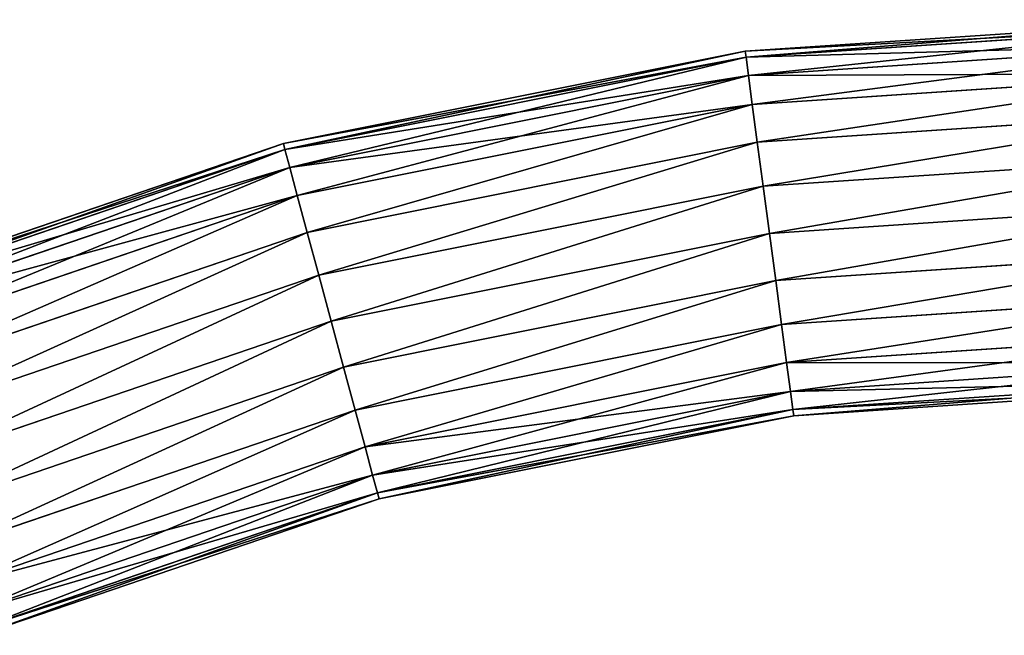
# Model space of a CAD drawing. Units: millimetres. Extents: x -1741 to 2940, y -2150 to 552.
# Drawn here: x 233 to 420, y 103 to 220 of the extents above; entities that cross this region are included whole.
import ezdxf

# ---------------------------------------------------------------- set-up
doc = ezdxf.new("R2010")
doc.units = ezdxf.units.MM
doc.layers.get('0').update_dxf_attribs({"true_color": 0xff5454})

# ---------------------------------------------------------------- blocks, each defined once
blk = doc.blocks.new('Group_14')
at = {"color": 8, "true_color": 0x64777b}
for p, q in [((594.71, 1364.03, 35), (684.12, 1370, 35)), ((594.87, 1362.84, 25.94), (684.12, 1368.81, 25.94)), ((594.87, 1362.84, 44.06), (684.12, 1368.81, 44.06)), ((506.86, 1346.43, 35), (594.71, 1364.03, 35)), ((594.71, 1364.03, 35), (594.87, 1362.84, 25.94)), ((594.87, 1362.84, 44.06), (594.71, 1364.03, 35)), ((595.33, 1359.38, 17.5), (684.12, 1365.31, 17.5)), ((595.33, 1359.38, 52.5), (684.12, 1365.31, 52.5)), ((507.17, 1345.28, 25.94), (594.87, 1362.84, 25.94)), ((507.17, 1345.28, 44.06), (594.87, 1362.84, 44.06)), ((594.87, 1362.84, 25.94), (595.33, 1359.38, 17.5)), ((595.33, 1359.38, 52.5), (594.87, 1362.84, 44.06)), ((684.13, 1359.75, 10.25), (596.07, 1353.86, 10.25)), ((596.07, 1353.86, 59.75), (684.13, 1359.75, 59.75)), ((508.08, 1341.9, 17.5), (595.33, 1359.38, 17.5)), ((508.08, 1341.9, 52.5), (595.33, 1359.38, 52.5)), ((595.33, 1359.38, 17.5), (596.07, 1353.86, 10.25)), ((596.07, 1353.86, 59.75), (595.33, 1359.38, 52.5)), ((596.07, 1353.86, 10.25), (509.52, 1336.53, 10.25)), ((509.52, 1336.53, 59.75), (596.07, 1353.86, 59.75)), ((597.02, 1346.68, 65.31), (596.07, 1353.86, 59.75)), ((596.07, 1353.86, 10.25), (597.02, 1346.68, 4.69)), ((597.02, 1346.68, 65.31), (684.14, 1352.5, 65.31)), ((597.02, 1346.68, 4.69), (684.14, 1352.5, 4.69)), ((511.41, 1329.53, 65.31), (597.02, 1346.68, 65.31)), ((511.41, 1329.53, 4.69), (597.02, 1346.68, 4.69)), ((598.13, 1338.31, 68.8), (597.02, 1346.68, 65.31)), ((597.02, 1346.68, 4.69), (598.13, 1338.31, 1.19)), ((422.05, 1317.52, 35), (506.86, 1346.43, 35)), ((422.5, 1316.42, 25.94), (507.17, 1345.28, 25.94)), ((422.5, 1316.42, 44.06), (507.17, 1345.28, 44.06)), ((506.86, 1346.43, 35), (507.17, 1345.28, 25.94)), ((507.17, 1345.28, 44.06), (506.86, 1346.43, 35)), ((507.17, 1345.28, 25.94), (508.08, 1341.9, 17.5)), ((508.08, 1341.9, 52.5), (507.17, 1345.28, 44.06)), ((598.13, 1338.31, 68.8), (684.15, 1344.06, 68.8)), ((598.13, 1338.31, 1.19), (684.15, 1344.06, 1.19)), ((423.85, 1313.19, 17.5), (508.08, 1341.9, 17.5)), ((423.85, 1313.19, 52.5), (508.08, 1341.9, 52.5)), ((508.08, 1341.9, 17.5), (509.52, 1336.53, 10.25)), ((509.52, 1336.53, 59.75), (508.08, 1341.9, 52.5)), ((513.6, 1321.38, 68.8), (598.13, 1338.31, 68.8)), ((513.6, 1321.38, 1.19), (598.13, 1338.31, 1.19)), ((599.33, 1329.33, 70), (598.13, 1338.31, 68.8)), ((598.13, 1338.31, 1.19), (599.33, 1329.33)), ((509.52, 1336.53, 10.25), (425.98, 1308.05, 10.25)), ((425.98, 1308.05, 59.75), (509.52, 1336.53, 59.75)), ((511.41, 1329.53, 65.31), (509.52, 1336.53, 59.75)), ((509.52, 1336.53, 10.25), (511.41, 1329.53, 4.69)), ((599.33, 1329.33, 70), (684.16, 1335, 70)), ((599.33, 1329.33), (684.16, 1335)), ((428.76, 1301.36, 65.31), (511.41, 1329.53, 65.31)), ((428.76, 1301.36, 4.69), (511.41, 1329.53, 4.69)), ((513.6, 1321.38, 68.8), (511.41, 1329.53, 65.31)), ((511.41, 1329.53, 4.69), (513.6, 1321.38, 1.19)), ((515.96, 1312.64, 70), (599.33, 1329.33, 70)), ((515.96, 1312.64), (599.33, 1329.33)), ((600.52, 1320.35, 68.8), (599.33, 1329.33, 70)), ((599.33, 1329.33), (600.52, 1320.35, 1.19)), ((600.52, 1320.35, 68.8), (684.17, 1325.94, 68.8)), ((600.52, 1320.35, 1.19), (684.17, 1325.94, 1.19)), ((432, 1293.57, 68.8), (513.6, 1321.38, 68.8)), ((432, 1293.57, 1.19), (513.6, 1321.38, 1.19)), ((515.96, 1312.64, 70), (513.6, 1321.38, 68.8)), ((513.6, 1321.38, 1.19), (515.96, 1312.64)), ((518.31, 1303.89, 68.8), (600.52, 1320.35, 68.8)), ((518.31, 1303.89, 1.19), (600.52, 1320.35, 1.19)), ((601.63, 1311.98, 65.31), (600.52, 1320.35, 68.8)), ((600.52, 1320.35, 1.19), (601.63, 1311.98, 4.69)), ((601.63, 1311.98, 65.31), (684.19, 1317.5, 65.31)), ((601.63, 1311.98, 4.69), (684.19, 1317.5, 4.69)), ((435.48, 1285.2, 70), (515.96, 1312.64, 70)), ((435.48, 1285.2), (515.96, 1312.64)), ((518.31, 1303.89, 68.8), (515.96, 1312.64, 70)), ((515.96, 1312.64), (518.31, 1303.89, 1.19)), ((520.51, 1295.74, 65.31), (601.63, 1311.98, 65.31)), ((520.51, 1295.74, 4.69), (601.63, 1311.98, 4.69)), ((602.59, 1304.8, 59.75), (601.63, 1311.98, 65.31)), ((601.63, 1311.98, 4.69), (602.59, 1304.8, 10.25)), ((602.59, 1304.8, 59.75), (684.19, 1310.25, 59.75)), ((602.59, 1304.8, 10.25), (684.19, 1310.25, 10.25)), ((438.96, 1276.84, 68.8), (518.31, 1303.89, 68.8)), ((438.96, 1276.84, 1.19), (518.31, 1303.89, 1.19)), ((520.51, 1295.74, 65.31), (518.31, 1303.89, 68.8)), ((518.31, 1303.89, 1.19), (520.51, 1295.74, 4.69)), ((522.4, 1288.74, 59.75), (602.59, 1304.8, 59.75)), ((522.4, 1288.74, 10.25), (602.59, 1304.8, 10.25)), ((603.32, 1299.28, 52.5), (602.59, 1304.8, 59.75)), ((602.59, 1304.8, 10.25), (603.32, 1299.28, 17.5)), ((603.32, 1299.28, 52.5), (684.2, 1304.69, 52.5)), ((603.32, 1299.28, 17.5), (684.2, 1304.69, 17.5)), ((603.78, 1295.82, 44.06), (684.21, 1301.19, 44.06)), ((603.78, 1295.82, 25.94), (684.21, 1301.19, 25.94)), ((603.94, 1294.63, 35), (684.21, 1300, 35)), ((523.84, 1283.37, 52.5), (603.32, 1299.28, 52.5)), ((523.84, 1283.37, 17.5), (603.32, 1299.28, 17.5)), ((603.78, 1295.82, 44.06), (603.32, 1299.28, 52.5)), ((603.32, 1299.28, 17.5), (603.78, 1295.82, 25.94)), ((442.2, 1269.04, 65.31), (520.51, 1295.74, 65.31)), ((442.2, 1269.04, 4.69), (520.51, 1295.74, 4.69)), ((522.4, 1288.74, 59.75), (520.51, 1295.74, 65.31)), ((520.51, 1295.74, 4.69), (522.4, 1288.74, 10.25)), ((524.75, 1279.99, 44.06), (603.78, 1295.82, 44.06)), ((524.75, 1279.99, 25.94), (603.78, 1295.82, 25.94)), ((525.06, 1278.84, 35), (603.94, 1294.63, 35)), ((603.94, 1294.63, 35), (603.78, 1295.82, 44.06)), ((603.78, 1295.82, 25.94), (603.94, 1294.63, 35)), ((444.98, 1262.35, 59.75), (522.4, 1288.74, 59.75)), ((444.98, 1262.35, 10.25), (522.4, 1288.74, 10.25)), ((523.84, 1283.37, 52.5), (522.4, 1288.74, 59.75)), ((522.4, 1288.74, 10.25), (523.84, 1283.37, 17.5)), ((447.12, 1257.21, 52.5), (523.84, 1283.37, 52.5)), ((447.12, 1257.21, 17.5), (523.84, 1283.37, 17.5)), ((524.75, 1279.99, 44.06), (523.84, 1283.37, 52.5)), ((523.84, 1283.37, 17.5), (524.75, 1279.99, 25.94)), ((448.46, 1253.98, 44.06), (524.75, 1279.99, 44.06)), ((448.46, 1253.98, 25.94), (524.75, 1279.99, 25.94)), ((525.06, 1278.84, 35), (524.75, 1279.99, 44.06)), ((524.75, 1279.99, 25.94), (525.06, 1278.84, 35)), ((448.92, 1252.88, 35), (525.06, 1278.84, 35))]:
    blk.add_line(p, q, dxfattribs=at)
mesh = blk.add_polyface(dxfattribs=at)
corners = [(594.71, 1364.03, 35), (684.12, 1368.81, 25.94), (594.87, 1362.84, 25.94), (684.12, 1370, 35)]
mesh.append_faces([[corners[k] for k in face] for face in [(0, 1, 2), (1, 0, 3)]], dxfattribs={"vtx0": -1, "color": 8})
mesh = blk.add_polyface(dxfattribs=at)
corners = [(594.87, 1362.84, 44.06), (684.12, 1370, 35), (594.71, 1364.03, 35), (684.12, 1368.81, 44.06)]
mesh.append_faces([[corners[k] for k in face] for face in [(0, 1, 2), (1, 0, 3)]], dxfattribs={"vtx0": -1, "color": 8})
mesh = blk.add_polyface(dxfattribs=at)
corners = [(594.87, 1362.84, 25.94), (684.12, 1365.31, 17.5), (595.33, 1359.38, 17.5), (684.12, 1368.81, 25.94)]
mesh.append_faces([[corners[k] for k in face] for face in [(0, 1, 2), (1, 0, 3)]], dxfattribs={"vtx0": -1, "color": 8})
mesh = blk.add_polyface(dxfattribs=at)
corners = [(595.33, 1359.38, 52.5), (684.12, 1368.81, 44.06), (594.87, 1362.84, 44.06), (684.12, 1365.31, 52.5)]
mesh.append_faces([[corners[k] for k in face] for face in [(0, 1, 2), (1, 0, 3)]], dxfattribs={"vtx0": -1, "color": 8})
mesh = blk.add_polyface(dxfattribs=at)
corners = [(506.86, 1346.43, 35), (594.87, 1362.84, 25.94), (507.17, 1345.28, 25.94), (594.71, 1364.03, 35)]
mesh.append_faces([[corners[k] for k in face] for face in [(0, 1, 2), (1, 0, 3)]], dxfattribs={"vtx0": -1, "color": 8})
mesh = blk.add_polyface(dxfattribs=at)
corners = [(507.17, 1345.28, 44.06), (594.71, 1364.03, 35), (506.86, 1346.43, 35), (594.87, 1362.84, 44.06)]
mesh.append_faces([[corners[k] for k in face] for face in [(0, 1, 2), (1, 0, 3)]], dxfattribs={"vtx0": -1, "color": 8})
mesh = blk.add_polyface(dxfattribs=at)
corners = [(595.33, 1359.38, 17.5), (684.13, 1359.75, 10.25), (596.07, 1353.86, 10.25), (684.12, 1365.31, 17.5)]
mesh.append_faces([[corners[k] for k in face] for face in [(0, 1, 2), (1, 0, 3)]], dxfattribs={"vtx0": -1, "color": 8})
mesh = blk.add_polyface(dxfattribs=at)
corners = [(596.07, 1353.86, 59.75), (684.12, 1365.31, 52.5), (595.33, 1359.38, 52.5), (684.13, 1359.75, 59.75)]
mesh.append_faces([[corners[k] for k in face] for face in [(0, 1, 2), (1, 0, 3)]], dxfattribs={"vtx0": -1, "color": 8})
mesh = blk.add_polyface(dxfattribs=at)
corners = [(507.17, 1345.28, 25.94), (595.33, 1359.38, 17.5), (508.08, 1341.9, 17.5), (594.87, 1362.84, 25.94)]
mesh.append_faces([[corners[k] for k in face] for face in [(0, 1, 2), (1, 0, 3)]], dxfattribs={"vtx0": -1, "color": 8})
mesh = blk.add_polyface(dxfattribs=at)
corners = [(508.08, 1341.9, 52.5), (594.87, 1362.84, 44.06), (507.17, 1345.28, 44.06), (595.33, 1359.38, 52.5)]
mesh.append_faces([[corners[k] for k in face] for face in [(0, 1, 2), (1, 0, 3)]], dxfattribs={"vtx0": -1, "color": 8})
mesh = blk.add_polyface(dxfattribs=at)
corners = [(597.02, 1346.68, 65.31), (684.13, 1359.75, 59.75), (596.07, 1353.86, 59.75), (684.14, 1352.5, 65.31)]
mesh.append_faces([[corners[k] for k in face] for face in [(0, 1, 2), (1, 0, 3)]], dxfattribs={"vtx0": -1, "color": 8})
mesh = blk.add_polyface(dxfattribs=at)
corners = [(684.13, 1359.75, 10.25), (597.02, 1346.68, 4.69), (596.07, 1353.86, 10.25), (684.14, 1352.5, 4.69)]
mesh.append_faces([[corners[k] for k in face] for face in [(0, 1, 2), (1, 0, 3)]], dxfattribs={"vtx0": -1, "color": 8})
mesh = blk.add_polyface(dxfattribs=at)
corners = [(508.08, 1341.9, 17.5), (596.07, 1353.86, 10.25), (509.52, 1336.53, 10.25), (595.33, 1359.38, 17.5)]
mesh.append_faces([[corners[k] for k in face] for face in [(0, 1, 2), (1, 0, 3)]], dxfattribs={"vtx0": -1, "color": 8})
mesh = blk.add_polyface(dxfattribs=at)
corners = [(509.52, 1336.53, 59.75), (595.33, 1359.38, 52.5), (508.08, 1341.9, 52.5), (596.07, 1353.86, 59.75)]
mesh.append_faces([[corners[k] for k in face] for face in [(0, 1, 2), (1, 0, 3)]], dxfattribs={"vtx0": -1, "color": 8})
mesh = blk.add_polyface(dxfattribs=at)
corners = [(511.41, 1329.53, 65.31), (596.07, 1353.86, 59.75), (509.52, 1336.53, 59.75), (597.02, 1346.68, 65.31)]
mesh.append_faces([[corners[k] for k in face] for face in [(0, 1, 2), (1, 0, 3)]], dxfattribs={"vtx0": -1, "color": 8})
mesh = blk.add_polyface(dxfattribs=at)
corners = [(596.07, 1353.86, 10.25), (511.41, 1329.53, 4.69), (509.52, 1336.53, 10.25), (597.02, 1346.68, 4.69)]
mesh.append_faces([[corners[k] for k in face] for face in [(0, 1, 2), (1, 0, 3)]], dxfattribs={"vtx0": -1, "color": 8})
mesh = blk.add_polyface(dxfattribs=at)
corners = [(598.13, 1338.31, 68.8), (684.14, 1352.5, 65.31), (597.02, 1346.68, 65.31), (684.15, 1344.06, 68.8)]
mesh.append_faces([[corners[k] for k in face] for face in [(0, 1, 2), (1, 0, 3)]], dxfattribs={"vtx0": -1, "color": 8})
mesh = blk.add_polyface(dxfattribs=at)
corners = [(684.14, 1352.5, 4.69), (598.13, 1338.31, 1.19), (597.02, 1346.68, 4.69), (684.15, 1344.06, 1.19)]
mesh.append_faces([[corners[k] for k in face] for face in [(0, 1, 2), (1, 0, 3)]], dxfattribs={"vtx0": -1, "color": 8})
mesh = blk.add_polyface(dxfattribs=at)
corners = [(513.6, 1321.38, 68.8), (597.02, 1346.68, 65.31), (511.41, 1329.53, 65.31), (598.13, 1338.31, 68.8)]
mesh.append_faces([[corners[k] for k in face] for face in [(0, 1, 2), (1, 0, 3)]], dxfattribs={"vtx0": -1, "color": 8})
mesh = blk.add_polyface(dxfattribs=at)
corners = [(597.02, 1346.68, 4.69), (513.6, 1321.38, 1.19), (511.41, 1329.53, 4.69), (598.13, 1338.31, 1.19)]
mesh.append_faces([[corners[k] for k in face] for face in [(0, 1, 2), (1, 0, 3)]], dxfattribs={"vtx0": -1, "color": 8})
mesh = blk.add_polyface(dxfattribs=at)
corners = [(422.05, 1317.52, 35), (507.17, 1345.28, 25.94), (422.5, 1316.42, 25.94), (506.86, 1346.43, 35)]
mesh.append_faces([[corners[k] for k in face] for face in [(0, 1, 2), (1, 0, 3)]], dxfattribs={"vtx0": -1, "color": 8})
mesh = blk.add_polyface(dxfattribs=at)
corners = [(422.5, 1316.42, 44.06), (506.86, 1346.43, 35), (422.05, 1317.52, 35), (507.17, 1345.28, 44.06)]
mesh.append_faces([[corners[k] for k in face] for face in [(0, 1, 2), (1, 0, 3)]], dxfattribs={"vtx0": -1, "color": 8})
mesh = blk.add_polyface(dxfattribs=at)
corners = [(422.5, 1316.42, 25.94), (508.08, 1341.9, 17.5), (423.85, 1313.19, 17.5), (507.17, 1345.28, 25.94)]
mesh.append_faces([[corners[k] for k in face] for face in [(0, 1, 2), (1, 0, 3)]], dxfattribs={"vtx0": -1, "color": 8})
mesh = blk.add_polyface(dxfattribs=at)
corners = [(423.85, 1313.19, 52.5), (507.17, 1345.28, 44.06), (422.5, 1316.42, 44.06), (508.08, 1341.9, 52.5)]
mesh.append_faces([[corners[k] for k in face] for face in [(0, 1, 2), (1, 0, 3)]], dxfattribs={"vtx0": -1, "color": 8})
mesh = blk.add_polyface(dxfattribs=at)
corners = [(599.33, 1329.33, 70), (684.15, 1344.06, 68.8), (598.13, 1338.31, 68.8), (684.16, 1335, 70)]
mesh.append_faces([[corners[k] for k in face] for face in [(0, 1, 2), (1, 0, 3)]], dxfattribs={"vtx0": -1, "color": 8})
mesh = blk.add_polyface(dxfattribs=at)
corners = [(684.15, 1344.06, 1.19), (599.33, 1329.33), (598.13, 1338.31, 1.19), (684.16, 1335)]
mesh.append_faces([[corners[k] for k in face] for face in [(0, 1, 2), (1, 0, 3)]], dxfattribs={"vtx0": -1, "color": 8})
mesh = blk.add_polyface(dxfattribs=at)
corners = [(423.85, 1313.19, 17.5), (509.52, 1336.53, 10.25), (425.98, 1308.05, 10.25), (508.08, 1341.9, 17.5)]
mesh.append_faces([[corners[k] for k in face] for face in [(0, 1, 2), (1, 0, 3)]], dxfattribs={"vtx0": -1, "color": 8})
mesh = blk.add_polyface(dxfattribs=at)
corners = [(425.98, 1308.05, 59.75), (508.08, 1341.9, 52.5), (423.85, 1313.19, 52.5), (509.52, 1336.53, 59.75)]
mesh.append_faces([[corners[k] for k in face] for face in [(0, 1, 2), (1, 0, 3)]], dxfattribs={"vtx0": -1, "color": 8})
mesh = blk.add_polyface(dxfattribs=at)
corners = [(515.96, 1312.64, 70), (598.13, 1338.31, 68.8), (513.6, 1321.38, 68.8), (599.33, 1329.33, 70)]
mesh.append_faces([[corners[k] for k in face] for face in [(0, 1, 2), (1, 0, 3)]], dxfattribs={"vtx0": -1, "color": 8})
mesh = blk.add_polyface(dxfattribs=at)
corners = [(598.13, 1338.31, 1.19), (515.96, 1312.64), (513.6, 1321.38, 1.19), (599.33, 1329.33)]
mesh.append_faces([[corners[k] for k in face] for face in [(0, 1, 2), (1, 0, 3)]], dxfattribs={"vtx0": -1, "color": 8})
mesh = blk.add_polyface(dxfattribs=at)
corners = [(428.76, 1301.36, 65.31), (509.52, 1336.53, 59.75), (425.98, 1308.05, 59.75), (511.41, 1329.53, 65.31)]
mesh.append_faces([[corners[k] for k in face] for face in [(0, 1, 2), (1, 0, 3)]], dxfattribs={"vtx0": -1, "color": 8})
mesh = blk.add_polyface(dxfattribs=at)
corners = [(509.52, 1336.53, 10.25), (428.76, 1301.36, 4.69), (425.98, 1308.05, 10.25), (511.41, 1329.53, 4.69)]
mesh.append_faces([[corners[k] for k in face] for face in [(0, 1, 2), (1, 0, 3)]], dxfattribs={"vtx0": -1, "color": 8})
mesh = blk.add_polyface(dxfattribs=at)
corners = [(600.52, 1320.35, 68.8), (684.16, 1335, 70), (599.33, 1329.33, 70), (684.17, 1325.94, 68.8)]
mesh.append_faces([[corners[k] for k in face] for face in [(0, 1, 2), (1, 0, 3)]], dxfattribs={"vtx0": -1, "color": 8})
mesh = blk.add_polyface(dxfattribs=at)
corners = [(684.16, 1335), (600.52, 1320.35, 1.19), (599.33, 1329.33), (684.17, 1325.94, 1.19)]
mesh.append_faces([[corners[k] for k in face] for face in [(0, 1, 2), (1, 0, 3)]], dxfattribs={"vtx0": -1, "color": 8})
mesh = blk.add_polyface(dxfattribs=at)
corners = [(432, 1293.57, 68.8), (511.41, 1329.53, 65.31), (428.76, 1301.36, 65.31), (513.6, 1321.38, 68.8)]
mesh.append_faces([[corners[k] for k in face] for face in [(0, 1, 2), (1, 0, 3)]], dxfattribs={"vtx0": -1, "color": 8})
mesh = blk.add_polyface(dxfattribs=at)
corners = [(511.41, 1329.53, 4.69), (432, 1293.57, 1.19), (428.76, 1301.36, 4.69), (513.6, 1321.38, 1.19)]
mesh.append_faces([[corners[k] for k in face] for face in [(0, 1, 2), (1, 0, 3)]], dxfattribs={"vtx0": -1, "color": 8})
mesh = blk.add_polyface(dxfattribs=at)
corners = [(518.31, 1303.89, 68.8), (599.33, 1329.33, 70), (515.96, 1312.64, 70), (600.52, 1320.35, 68.8)]
mesh.append_faces([[corners[k] for k in face] for face in [(0, 1, 2), (1, 0, 3)]], dxfattribs={"vtx0": -1, "color": 8})
mesh = blk.add_polyface(dxfattribs=at)
corners = [(599.33, 1329.33), (518.31, 1303.89, 1.19), (515.96, 1312.64), (600.52, 1320.35, 1.19)]
mesh.append_faces([[corners[k] for k in face] for face in [(0, 1, 2), (1, 0, 3)]], dxfattribs={"vtx0": -1, "color": 8})
mesh = blk.add_polyface(dxfattribs=at)
corners = [(601.63, 1311.98, 65.31), (684.17, 1325.94, 68.8), (600.52, 1320.35, 68.8), (684.19, 1317.5, 65.31)]
mesh.append_faces([[corners[k] for k in face] for face in [(0, 1, 2), (1, 0, 3)]], dxfattribs={"vtx0": -1, "color": 8})
mesh = blk.add_polyface(dxfattribs=at)
corners = [(684.17, 1325.94, 1.19), (601.63, 1311.98, 4.69), (600.52, 1320.35, 1.19), (684.19, 1317.5, 4.69)]
mesh.append_faces([[corners[k] for k in face] for face in [(0, 1, 2), (1, 0, 3)]], dxfattribs={"vtx0": -1, "color": 8})
mesh = blk.add_polyface(dxfattribs=at)
corners = [(435.48, 1285.2, 70), (513.6, 1321.38, 68.8), (432, 1293.57, 68.8), (515.96, 1312.64, 70)]
mesh.append_faces([[corners[k] for k in face] for face in [(0, 1, 2), (1, 0, 3)]], dxfattribs={"vtx0": -1, "color": 8})
mesh = blk.add_polyface(dxfattribs=at)
corners = [(513.6, 1321.38, 1.19), (435.48, 1285.2), (432, 1293.57, 1.19), (515.96, 1312.64)]
mesh.append_faces([[corners[k] for k in face] for face in [(0, 1, 2), (1, 0, 3)]], dxfattribs={"vtx0": -1, "color": 8})
mesh = blk.add_polyface(dxfattribs=at)
corners = [(520.51, 1295.74, 65.31), (600.52, 1320.35, 68.8), (518.31, 1303.89, 68.8), (601.63, 1311.98, 65.31)]
mesh.append_faces([[corners[k] for k in face] for face in [(0, 1, 2), (1, 0, 3)]], dxfattribs={"vtx0": -1, "color": 8})
mesh = blk.add_polyface(dxfattribs=at)
corners = [(600.52, 1320.35, 1.19), (520.51, 1295.74, 4.69), (518.31, 1303.89, 1.19), (601.63, 1311.98, 4.69)]
mesh.append_faces([[corners[k] for k in face] for face in [(0, 1, 2), (1, 0, 3)]], dxfattribs={"vtx0": -1, "color": 8})
mesh = blk.add_polyface(dxfattribs=at)
corners = [(602.59, 1304.8, 59.75), (684.19, 1317.5, 65.31), (601.63, 1311.98, 65.31), (684.19, 1310.25, 59.75)]
mesh.append_faces([[corners[k] for k in face] for face in [(0, 1, 2), (1, 0, 3)]], dxfattribs={"vtx0": -1, "color": 8})
mesh = blk.add_polyface(dxfattribs=at)
corners = [(684.19, 1317.5, 4.69), (602.59, 1304.8, 10.25), (601.63, 1311.98, 4.69), (684.19, 1310.25, 10.25)]
mesh.append_faces([[corners[k] for k in face] for face in [(0, 1, 2), (1, 0, 3)]], dxfattribs={"vtx0": -1, "color": 8})
mesh = blk.add_polyface(dxfattribs=at)
corners = [(438.96, 1276.84, 68.8), (515.96, 1312.64, 70), (435.48, 1285.2, 70), (518.31, 1303.89, 68.8)]
mesh.append_faces([[corners[k] for k in face] for face in [(0, 1, 2), (1, 0, 3)]], dxfattribs={"vtx0": -1, "color": 8})
mesh = blk.add_polyface(dxfattribs=at)
corners = [(515.96, 1312.64), (438.96, 1276.84, 1.19), (435.48, 1285.2), (518.31, 1303.89, 1.19)]
mesh.append_faces([[corners[k] for k in face] for face in [(0, 1, 2), (1, 0, 3)]], dxfattribs={"vtx0": -1, "color": 8})
mesh = blk.add_polyface(dxfattribs=at)
corners = [(522.4, 1288.74, 59.75), (601.63, 1311.98, 65.31), (520.51, 1295.74, 65.31), (602.59, 1304.8, 59.75)]
mesh.append_faces([[corners[k] for k in face] for face in [(0, 1, 2), (1, 0, 3)]], dxfattribs={"vtx0": -1, "color": 8})
mesh = blk.add_polyface(dxfattribs=at)
corners = [(601.63, 1311.98, 4.69), (522.4, 1288.74, 10.25), (520.51, 1295.74, 4.69), (602.59, 1304.8, 10.25)]
mesh.append_faces([[corners[k] for k in face] for face in [(0, 1, 2), (1, 0, 3)]], dxfattribs={"vtx0": -1, "color": 8})
mesh = blk.add_polyface(dxfattribs=at)
corners = [(684.19, 1310.25, 59.75), (603.32, 1299.28, 52.5), (684.2, 1304.69, 52.5), (602.59, 1304.8, 59.75)]
mesh.append_faces([[corners[k] for k in face] for face in [(0, 1, 2), (1, 0, 3)]], dxfattribs={"vtx0": -1, "color": 8})
mesh = blk.add_polyface(dxfattribs=at)
corners = [(684.2, 1304.69, 17.5), (602.59, 1304.8, 10.25), (684.19, 1310.25, 10.25), (603.32, 1299.28, 17.5)]
mesh.append_faces([[corners[k] for k in face] for face in [(0, 1, 2), (1, 0, 3)]], dxfattribs={"vtx0": -1, "color": 8})
mesh = blk.add_polyface(dxfattribs=at)
corners = [(442.2, 1269.04, 65.31), (518.31, 1303.89, 68.8), (438.96, 1276.84, 68.8), (520.51, 1295.74, 65.31)]
mesh.append_faces([[corners[k] for k in face] for face in [(0, 1, 2), (1, 0, 3)]], dxfattribs={"vtx0": -1, "color": 8})
mesh = blk.add_polyface(dxfattribs=at)
corners = [(518.31, 1303.89, 1.19), (442.2, 1269.04, 4.69), (438.96, 1276.84, 1.19), (520.51, 1295.74, 4.69)]
mesh.append_faces([[corners[k] for k in face] for face in [(0, 1, 2), (1, 0, 3)]], dxfattribs={"vtx0": -1, "color": 8})
mesh = blk.add_polyface(dxfattribs=at)
corners = [(602.59, 1304.8, 59.75), (523.84, 1283.37, 52.5), (603.32, 1299.28, 52.5), (522.4, 1288.74, 59.75)]
mesh.append_faces([[corners[k] for k in face] for face in [(0, 1, 2), (1, 0, 3)]], dxfattribs={"vtx0": -1, "color": 8})
mesh = blk.add_polyface(dxfattribs=at)
corners = [(603.32, 1299.28, 17.5), (522.4, 1288.74, 10.25), (602.59, 1304.8, 10.25), (523.84, 1283.37, 17.5)]
mesh.append_faces([[corners[k] for k in face] for face in [(0, 1, 2), (1, 0, 3)]], dxfattribs={"vtx0": -1, "color": 8})
mesh = blk.add_polyface(dxfattribs=at)
corners = [(684.2, 1304.69, 52.5), (603.78, 1295.82, 44.06), (684.21, 1301.19, 44.06), (603.32, 1299.28, 52.5)]
mesh.append_faces([[corners[k] for k in face] for face in [(0, 1, 2), (1, 0, 3)]], dxfattribs={"vtx0": -1, "color": 8})
mesh = blk.add_polyface(dxfattribs=at)
corners = [(684.21, 1301.19, 25.94), (603.32, 1299.28, 17.5), (684.2, 1304.69, 17.5), (603.78, 1295.82, 25.94)]
mesh.append_faces([[corners[k] for k in face] for face in [(0, 1, 2), (1, 0, 3)]], dxfattribs={"vtx0": -1, "color": 8})
mesh = blk.add_polyface(dxfattribs=at)
corners = [(684.21, 1301.19, 44.06), (603.94, 1294.63, 35), (684.21, 1300, 35), (603.78, 1295.82, 44.06)]
mesh.append_faces([[corners[k] for k in face] for face in [(0, 1, 2), (1, 0, 3)]], dxfattribs={"vtx0": -1, "color": 8})
mesh = blk.add_polyface(dxfattribs=at)
corners = [(684.21, 1300, 35), (603.78, 1295.82, 25.94), (684.21, 1301.19, 25.94), (603.94, 1294.63, 35)]
mesh.append_faces([[corners[k] for k in face] for face in [(0, 1, 2), (1, 0, 3)]], dxfattribs={"vtx0": -1, "color": 8})
mesh = blk.add_polyface(dxfattribs=at)
corners = [(603.32, 1299.28, 52.5), (524.75, 1279.99, 44.06), (603.78, 1295.82, 44.06), (523.84, 1283.37, 52.5)]
mesh.append_faces([[corners[k] for k in face] for face in [(0, 1, 2), (1, 0, 3)]], dxfattribs={"vtx0": -1, "color": 8})
mesh = blk.add_polyface(dxfattribs=at)
corners = [(603.78, 1295.82, 25.94), (523.84, 1283.37, 17.5), (603.32, 1299.28, 17.5), (524.75, 1279.99, 25.94)]
mesh.append_faces([[corners[k] for k in face] for face in [(0, 1, 2), (1, 0, 3)]], dxfattribs={"vtx0": -1, "color": 8})
mesh = blk.add_polyface(dxfattribs=at)
corners = [(444.98, 1262.35, 59.75), (520.51, 1295.74, 65.31), (442.2, 1269.04, 65.31), (522.4, 1288.74, 59.75)]
mesh.append_faces([[corners[k] for k in face] for face in [(0, 1, 2), (1, 0, 3)]], dxfattribs={"vtx0": -1, "color": 8})
mesh = blk.add_polyface(dxfattribs=at)
corners = [(520.51, 1295.74, 4.69), (444.98, 1262.35, 10.25), (442.2, 1269.04, 4.69), (522.4, 1288.74, 10.25)]
mesh.append_faces([[corners[k] for k in face] for face in [(0, 1, 2), (1, 0, 3)]], dxfattribs={"vtx0": -1, "color": 8})
mesh = blk.add_polyface(dxfattribs=at)
corners = [(603.78, 1295.82, 44.06), (525.06, 1278.84, 35), (603.94, 1294.63, 35), (524.75, 1279.99, 44.06)]
mesh.append_faces([[corners[k] for k in face] for face in [(0, 1, 2), (1, 0, 3)]], dxfattribs={"vtx0": -1, "color": 8})
mesh = blk.add_polyface(dxfattribs=at)
corners = [(603.94, 1294.63, 35), (524.75, 1279.99, 25.94), (603.78, 1295.82, 25.94), (525.06, 1278.84, 35)]
mesh.append_faces([[corners[k] for k in face] for face in [(0, 1, 2), (1, 0, 3)]], dxfattribs={"vtx0": -1, "color": 8})
mesh = blk.add_polyface(dxfattribs=at)
corners = [(522.4, 1288.74, 59.75), (447.12, 1257.21, 52.5), (523.84, 1283.37, 52.5), (444.98, 1262.35, 59.75)]
mesh.append_faces([[corners[k] for k in face] for face in [(0, 1, 2), (1, 0, 3)]], dxfattribs={"vtx0": -1, "color": 8})
mesh = blk.add_polyface(dxfattribs=at)
corners = [(523.84, 1283.37, 17.5), (444.98, 1262.35, 10.25), (522.4, 1288.74, 10.25), (447.12, 1257.21, 17.5)]
mesh.append_faces([[corners[k] for k in face] for face in [(0, 1, 2), (1, 0, 3)]], dxfattribs={"vtx0": -1, "color": 8})
mesh = blk.add_polyface(dxfattribs=at)
corners = [(523.84, 1283.37, 52.5), (448.46, 1253.98, 44.06), (524.75, 1279.99, 44.06), (447.12, 1257.21, 52.5)]
mesh.append_faces([[corners[k] for k in face] for face in [(0, 1, 2), (1, 0, 3)]], dxfattribs={"vtx0": -1, "color": 8})
mesh = blk.add_polyface(dxfattribs=at)
corners = [(524.75, 1279.99, 25.94), (447.12, 1257.21, 17.5), (523.84, 1283.37, 17.5), (448.46, 1253.98, 25.94)]
mesh.append_faces([[corners[k] for k in face] for face in [(0, 1, 2), (1, 0, 3)]], dxfattribs={"vtx0": -1, "color": 8})
mesh = blk.add_polyface(dxfattribs=at)
corners = [(524.75, 1279.99, 44.06), (448.92, 1252.88, 35), (525.06, 1278.84, 35), (448.46, 1253.98, 44.06)]
mesh.append_faces([[corners[k] for k in face] for face in [(0, 1, 2), (1, 0, 3)]], dxfattribs={"vtx0": -1, "color": 8})
mesh = blk.add_polyface(dxfattribs=at)
corners = [(525.06, 1278.84, 35), (448.46, 1253.98, 25.94), (524.75, 1279.99, 25.94), (448.92, 1252.88, 35)]
mesh.append_faces([[corners[k] for k in face] for face in [(0, 1, 2), (1, 0, 3)]], dxfattribs={"vtx0": -1, "color": 8})

msp = doc.modelspace()

# ---------------------------------------------------------------- block references
msp.add_blockref('Group_14', (-224.08, -1150.29, 2333.03))

doc.saveas('drawing.dxf')
